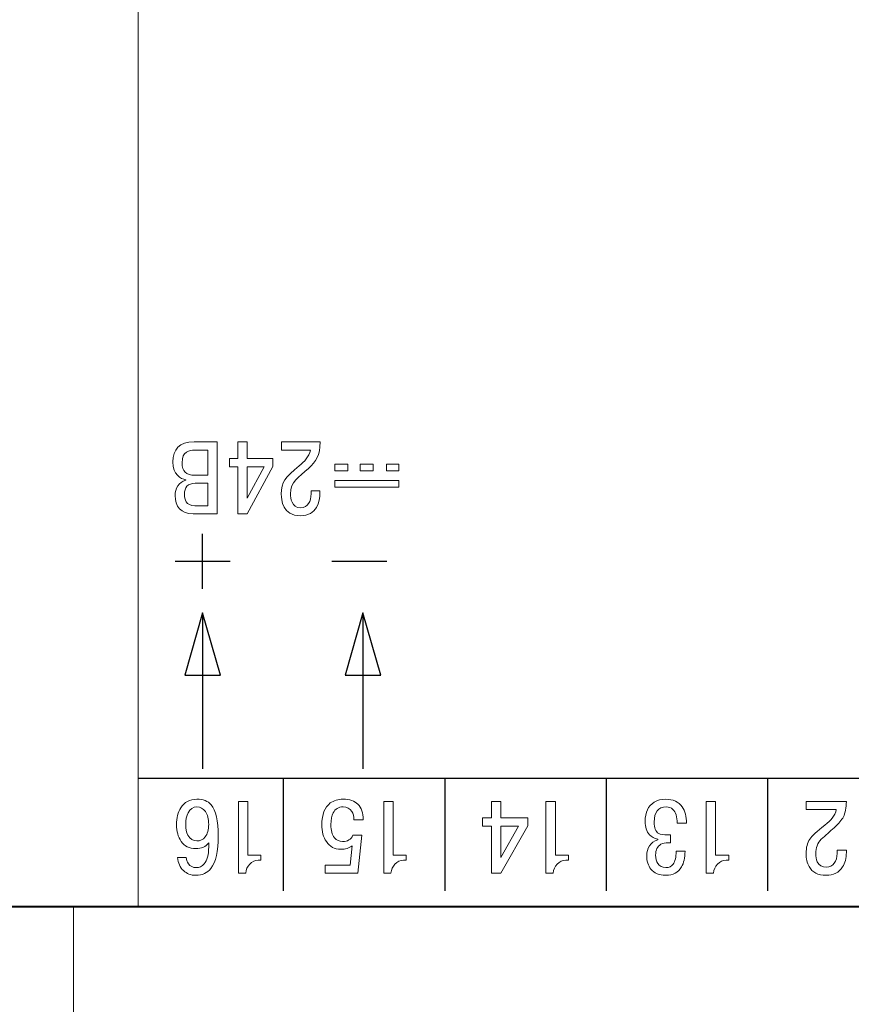
# Model space of a CAD drawing. Units: millimetres. Extents: x 2146 to 2591, y 1129 to 1436.
# Drawn here: x 2208 to 2234, y 1164 to 1195 of the extents above; entities that cross this region are included whole.
import ezdxf
from ezdxf.lldxf.tags import DXFTag

# ---------------------------------------------------------------- set-up
doc = ezdxf.new("R2010")
doc.units = ezdxf.units.MM
for name, color, linetype, lineweight in [('help', 4, 'New Line1', 15), ('main', 5, 'Continuous', 40), ('text', 7, 'Continuous', 18)]:
    doc.layers.add(name, color=color, linetype=linetype, lineweight=lineweight)
tags = doc.linetypes.add('New Line1', pattern=[0.8, 0.5, -0.3]).pattern_tags.tags
tags[6:7] = [DXFTag(74, 4), DXFTag(75, 0), DXFTag(340, '0'), DXFTag(46, 1.0), DXFTag(50, 0.0), DXFTag(44, 0.0), DXFTag(45, 0.0)]
tags[4:5] = [DXFTag(74, 4), DXFTag(75, 0), DXFTag(340, '0'), DXFTag(46, 1.0), DXFTag(50, 0.0), DXFTag(44, 0.0), DXFTag(45, 0.0)]

msp = doc.modelspace()

# ---------------------------------------------------------------- linework, layer by layer
at = {"layer": 'help', "ltscale": 2.5}
msp.add_line((2209.717, 1167.225), (2209.717, 1152.225), dxfattribs=at)
at = {"layer": 'main'}
msp.add_line((2296.217, 1167.224), (2206.217, 1167.224), dxfattribs=at)
at = {"layer": 'text', "lineweight": 9}
msp.add_open_spline([(2290.717, 1220.224), (2290.717, 1220.224), (2290.717, 1167.224), (2290.717, 1167.224), (2290.717, 1167.224), (2290.717, 1167.224), (2211.717, 1167.224), (2211.717, 1167.224), (2211.717, 1167.224), (2211.717, 1167.224), (2211.717, 1220.224), (2211.717, 1220.224), (2211.717, 1220.224), (2211.717, 1220.224), (2290.717, 1220.224), (2290.717, 1220.224)], degree=3, knots=[0, 0, 0, 0, 0.2, 0.2, 0.2, 0.2, 0.4, 0.4, 0.4, 0.4, 0.6, 0.6, 0.6, 0.6, 1, 1, 1, 1], dxfattribs=at)
at = {"layer": 'text', "color": 250}
msp.add_open_spline([(2290.717, 1220.224), (2290.717, 1220.224), (2290.717, 1167.224), (2290.717, 1167.224), (2290.717, 1167.224), (2290.717, 1167.224), (2211.717, 1167.224), (2211.717, 1167.224), (2211.717, 1167.224), (2211.717, 1167.224), (2211.717, 1220.224), (2211.717, 1220.224), (2211.717, 1220.224), (2211.717, 1220.224), (2290.717, 1220.224), (2290.717, 1220.224)], degree=3, knots=[0, 0, 0, 0, 0.2, 0.2, 0.2, 0.2, 0.4, 0.4, 0.4, 0.4, 0.6, 0.6, 0.6, 0.6, 1, 1, 1, 1], dxfattribs=at)
msp.add_open_spline([(2290.717, 1220.224), (2290.717, 1220.224), (2290.717, 1167.224), (2290.717, 1167.224), (2290.717, 1167.224), (2290.717, 1167.224), (2211.717, 1167.224), (2211.717, 1167.224), (2211.717, 1167.224), (2211.717, 1167.224), (2211.717, 1220.224), (2211.717, 1220.224), (2211.717, 1220.224), (2211.717, 1220.224), (2290.717, 1220.224), (2290.717, 1220.224)], degree=3, knots=[0, 0, 0, 0, 0.2, 0.2, 0.2, 0.2, 0.4, 0.4, 0.4, 0.4, 0.6, 0.6, 0.6, 0.6, 1, 1, 1, 1], dxfattribs=at)
at = {"layer": 'text', "color": 7, "lineweight": 5}
for points, knots in [([(2214.166, 1179.397), (2214.166, 1179.397), (2214.166, 1181.62), (2214.166, 1181.62), (2214.166, 1181.62), (2214.166, 1181.62), (2213.455, 1181.62), (2213.455, 1181.62), (2213.455, 1181.62), (2212.998, 1181.62), (2212.794, 1181.394), (2212.794, 1181.001), (2212.794, 1181.001), (2212.794, 1180.604), (2213.036, 1180.48), (2213.195, 1180.451), (2213.195, 1180.451), (2213.195, 1180.451), (2213.195, 1180.436), (2213.195, 1180.436), (2213.195, 1180.436), (2212.982, 1180.382), (2212.864, 1180.182), (2212.864, 1179.963), (2212.864, 1179.963), (2212.864, 1179.629), (2213.045, 1179.397), (2213.429, 1179.397), (2213.429, 1179.397), (2213.429, 1179.397), (2214.166, 1179.397), (2214.166, 1179.397)], [0, 0, 0, 0, 0.111111, 0.111111, 0.111111, 0.111111, 0.222222, 0.222222, 0.222222, 0.222222, 0.333333, 0.333333, 0.333333, 0.333333, 0.444444, 0.444444, 0.444444, 0.444444, 0.555556, 0.555556, 0.555556, 0.555556, 0.666667, 0.666667, 0.666667, 0.666667, 0.777778, 0.777778, 0.777778, 0.777778, 1, 1, 1, 1]), ([(2215.094, 1181.109), (2215.094, 1181.109), (2215.094, 1181.62), (2215.094, 1181.62), (2215.094, 1181.62), (2215.094, 1181.62), (2214.812, 1181.62), (2214.812, 1181.62), (2214.812, 1181.62), (2214.812, 1181.62), (2214.812, 1181.109), (2214.812, 1181.109), (2214.812, 1181.109), (2214.812, 1181.109), (2214.545, 1181.109), (2214.545, 1181.109), (2214.545, 1181.109), (2214.545, 1181.109), (2214.545, 1180.855), (2214.545, 1180.855), (2214.545, 1180.855), (2214.545, 1180.855), (2214.812, 1180.855), (2214.812, 1180.855), (2214.812, 1180.855), (2214.812, 1180.855), (2214.812, 1179.397), (2214.812, 1179.397), (2214.812, 1179.397), (2214.812, 1179.397), (2215.094, 1179.397), (2215.094, 1179.397), (2215.094, 1179.397), (2215.094, 1179.397), (2215.891, 1180.858), (2215.891, 1180.858), (2215.891, 1180.858), (2215.891, 1180.858), (2215.891, 1181.109), (2215.891, 1181.109), (2215.891, 1181.109), (2215.891, 1181.109), (2215.094, 1181.109), (2215.094, 1181.109)], [0, 0, 0, 0, 0.083333, 0.083333, 0.083333, 0.083333, 0.166667, 0.166667, 0.166667, 0.166667, 0.25, 0.25, 0.25, 0.25, 0.333333, 0.333333, 0.333333, 0.333333, 0.416667, 0.416667, 0.416667, 0.416667, 0.5, 0.5, 0.5, 0.5, 0.583333, 0.583333, 0.583333, 0.583333, 0.666667, 0.666667, 0.666667, 0.666667, 0.75, 0.75, 0.75, 0.75, 0.833333, 0.833333, 0.833333, 0.833333, 1, 1, 1, 1]), ([(2216.162, 1181.369), (2216.162, 1181.369), (2217.054, 1181.369), (2217.054, 1181.369), (2217.054, 1181.369), (2217.013, 1181.156), (2216.873, 1181.02), (2216.708, 1180.883), (2216.708, 1180.883), (2216.27, 1180.518), (2216.155, 1180.388), (2216.155, 1180.004), (2216.155, 1180.004), (2216.155, 1179.832), (2216.194, 1179.331), (2216.746, 1179.331), (2216.746, 1179.331), (2217.257, 1179.331), (2217.352, 1179.778), (2217.352, 1180.039), (2217.352, 1180.039), (2217.352, 1180.039), (2217.352, 1180.105), (2217.352, 1180.105), (2217.352, 1180.105), (2217.352, 1180.105), (2217.076, 1180.105), (2217.076, 1180.105), (2217.076, 1180.105), (2217.076, 1180.105), (2217.076, 1180.01), (2217.076, 1180.01), (2217.076, 1180.01), (2217.076, 1179.797), (2216.981, 1179.582), (2216.756, 1179.582), (2216.756, 1179.582), (2216.47, 1179.582), (2216.441, 1179.893), (2216.441, 1180.007), (2216.441, 1180.007), (2216.441, 1180.41), (2216.695, 1180.515), (2216.994, 1180.801), (2216.994, 1180.801), (2217.238, 1181.036), (2217.356, 1181.194), (2217.359, 1181.62), (2217.359, 1181.62), (2217.359, 1181.62), (2216.162, 1181.62), (2216.162, 1181.62), (2216.162, 1181.62), (2216.162, 1181.62), (2216.162, 1181.369), (2216.162, 1181.369)], [0, 0, 0, 0, 0.066667, 0.066667, 0.066667, 0.066667, 0.133333, 0.133333, 0.133333, 0.133333, 0.2, 0.2, 0.2, 0.2, 0.266667, 0.266667, 0.266667, 0.266667, 0.333333, 0.333333, 0.333333, 0.333333, 0.4, 0.4, 0.4, 0.4, 0.466667, 0.466667, 0.466667, 0.466667, 0.533333, 0.533333, 0.533333, 0.533333, 0.6, 0.6, 0.6, 0.6, 0.666667, 0.666667, 0.666667, 0.666667, 0.733333, 0.733333, 0.733333, 0.733333, 0.8, 0.8, 0.8, 0.8, 0.866667, 0.866667, 0.866667, 0.866667, 1, 1, 1, 1]), ([(2213.884, 1180.591), (2213.884, 1180.591), (2213.474, 1180.591), (2213.474, 1180.591), (2213.474, 1180.591), (2213.204, 1180.591), (2213.08, 1180.702), (2213.08, 1180.975), (2213.08, 1180.975), (2213.08, 1181.334), (2213.306, 1181.369), (2213.474, 1181.369), (2213.474, 1181.369), (2213.474, 1181.369), (2213.884, 1181.369), (2213.884, 1181.369), (2213.884, 1181.369), (2213.884, 1181.369), (2213.884, 1180.591), (2213.884, 1180.591)], [0, 0, 0, 0, 0.166667, 0.166667, 0.166667, 0.166667, 0.333333, 0.333333, 0.333333, 0.333333, 0.5, 0.5, 0.5, 0.5, 0.666667, 0.666667, 0.666667, 0.666667, 1, 1, 1, 1]), ([(2215.621, 1180.855), (2215.621, 1180.855), (2215.094, 1179.883), (2215.094, 1179.883), (2215.094, 1179.883), (2215.094, 1179.883), (2215.094, 1180.855), (2215.094, 1180.855), (2215.094, 1180.855), (2215.094, 1180.855), (2215.621, 1180.855), (2215.621, 1180.855)], [0, 0, 0, 0, 0.25, 0.25, 0.25, 0.25, 0.5, 0.5, 0.5, 0.5, 1, 1, 1, 1]), ([(2213.884, 1179.648), (2213.884, 1179.648), (2213.48, 1179.648), (2213.48, 1179.648), (2213.48, 1179.648), (2213.201, 1179.648), (2213.153, 1179.842), (2213.153, 1179.994), (2213.153, 1179.994), (2213.153, 1180.217), (2213.255, 1180.34), (2213.49, 1180.34), (2213.49, 1180.34), (2213.49, 1180.34), (2213.884, 1180.34), (2213.884, 1180.34), (2213.884, 1180.34), (2213.884, 1180.34), (2213.884, 1179.648), (2213.884, 1179.648)], [0, 0, 0, 0, 0.166667, 0.166667, 0.166667, 0.166667, 0.333333, 0.333333, 0.333333, 0.333333, 0.5, 0.5, 0.5, 0.5, 0.666667, 0.666667, 0.666667, 0.666667, 1, 1, 1, 1])]:
    msp.add_open_spline(points, degree=3, knots=knots, dxfattribs=at)
at = {"layer": 'text', "color": 7}
for points in [[(2218.216, 1180.931), (2218.216, 1180.931), (2217.809, 1180.931), (2217.809, 1180.931), (2217.809, 1180.931), (2217.809, 1180.931), (2217.809, 1180.728), (2217.809, 1180.728), (2217.809, 1180.728), (2217.809, 1180.728), (2218.216, 1180.728), (2218.216, 1180.728), (2218.216, 1180.728), (2218.216, 1180.728), (2218.216, 1180.931), (2218.216, 1180.931)], [(2219.003, 1180.931), (2219.003, 1180.931), (2218.597, 1180.931), (2218.597, 1180.931), (2218.597, 1180.931), (2218.597, 1180.931), (2218.597, 1180.728), (2218.597, 1180.728), (2218.597, 1180.728), (2218.597, 1180.728), (2219.003, 1180.728), (2219.003, 1180.728), (2219.003, 1180.728), (2219.003, 1180.728), (2219.003, 1180.931), (2219.003, 1180.931)], [(2219.79, 1180.931), (2219.79, 1180.931), (2219.409, 1180.931), (2219.409, 1180.931), (2219.409, 1180.931), (2219.409, 1180.931), (2219.409, 1180.728), (2219.409, 1180.728), (2219.409, 1180.728), (2219.409, 1180.728), (2219.79, 1180.728), (2219.79, 1180.728), (2219.79, 1180.728), (2219.79, 1180.728), (2219.79, 1180.931), (2219.79, 1180.931)], [(2219.79, 1180.423), (2219.79, 1180.423), (2217.809, 1180.423), (2217.809, 1180.423), (2217.809, 1180.423), (2217.809, 1180.423), (2217.809, 1180.22), (2217.809, 1180.22), (2217.809, 1180.22), (2217.809, 1180.22), (2219.79, 1180.22), (2219.79, 1180.22), (2219.79, 1180.22), (2219.79, 1180.22), (2219.79, 1180.423), (2219.79, 1180.423)]]:
    msp.add_open_spline(points, degree=3, knots=[0, 0, 0, 0, 0.2, 0.2, 0.2, 0.2, 0.4, 0.4, 0.4, 0.4, 0.6, 0.6, 0.6, 0.6, 1, 1, 1, 1], dxfattribs=at)
at = {"layer": 'text', "color": 7, "lineweight": 25}
for points in [[(2213.718, 1177.071), (2213.718, 1177.071), (2213.718, 1178.771), (2213.718, 1178.771)], [(2214.567, 1177.921), (2214.567, 1177.921), (2212.867, 1177.921), (2212.867, 1177.921)], [(2219.422, 1177.921), (2219.422, 1177.921), (2217.722, 1177.921), (2217.722, 1177.921)]]:
    msp.add_open_spline(points, degree=3, dxfattribs=at)
at = {"layer": 'text', "color": 7, "lineweight": 30}
for points in [[(2213.717, 1176.332), (2213.717, 1176.332), (2214.271, 1174.398), (2214.271, 1174.398), (2214.271, 1174.398), (2214.271, 1174.398), (2213.163, 1174.398), (2213.163, 1174.398), (2213.163, 1174.398), (2213.163, 1174.398), (2213.717, 1176.332), (2213.717, 1176.332)], [(2218.684, 1176.332), (2218.684, 1176.332), (2219.238, 1174.398), (2219.238, 1174.398), (2219.238, 1174.398), (2219.238, 1174.398), (2218.13, 1174.398), (2218.13, 1174.398), (2218.13, 1174.398), (2218.13, 1174.398), (2218.684, 1176.332), (2218.684, 1176.332)]]:
    msp.add_open_spline(points, degree=3, knots=[0, 0, 0, 0, 0.25, 0.25, 0.25, 0.25, 0.5, 0.5, 0.5, 0.5, 1, 1, 1, 1], dxfattribs=at)
for points in [[(2213.717, 1176.332), (2213.717, 1176.332), (2213.717, 1171.5), (2213.717, 1171.5)], [(2218.684, 1176.332), (2218.684, 1176.332), (2218.684, 1171.5), (2218.684, 1171.5)], [(2290.717, 1171.201), (2290.717, 1171.201), (2211.717, 1171.201), (2211.717, 1171.201)], [(2216.217, 1171.193), (2216.217, 1171.193), (2216.217, 1167.724), (2216.217, 1167.724)], [(2221.217, 1171.193), (2221.217, 1171.193), (2221.217, 1167.724), (2221.217, 1167.724)], [(2226.217, 1171.193), (2226.217, 1171.193), (2226.217, 1167.724), (2226.217, 1167.724)], [(2231.217, 1171.193), (2231.217, 1171.193), (2231.217, 1167.724), (2231.217, 1167.724)]]:
    msp.add_open_spline(points, degree=3, dxfattribs=at)
at = {"layer": 'text', "color": 7, "lineweight": 9}
for points, knots in [([(2212.94, 1168.758), (2212.94, 1168.758), (2213.207, 1168.758), (2213.207, 1168.758), (2213.207, 1168.758), (2213.214, 1168.682), (2213.237, 1168.616), (2213.277, 1168.561), (2213.277, 1168.561), (2213.334, 1168.481), (2213.413, 1168.441), (2213.515, 1168.441), (2213.515, 1168.441), (2213.618, 1168.441), (2213.702, 1168.478), (2213.766, 1168.552), (2213.766, 1168.552), (2213.859, 1168.66), (2213.905, 1168.836), (2213.905, 1169.082), (2213.905, 1169.082), (2213.905, 1169.082), (2213.905, 1169.203), (2213.905, 1169.203), (2213.905, 1169.203), (2213.82, 1169.086), (2213.685, 1169.028), (2213.501, 1169.028), (2213.501, 1169.028), (2213.306, 1169.028), (2213.156, 1169.103), (2213.051, 1169.253), (2213.051, 1169.253), (2212.957, 1169.389), (2212.91, 1169.562), (2212.91, 1169.774), (2212.91, 1169.774), (2212.91, 1169.981), (2212.953, 1170.154), (2213.039, 1170.292), (2213.039, 1170.292), (2213.149, 1170.469), (2213.316, 1170.558), (2213.541, 1170.558), (2213.541, 1170.558), (2213.735, 1170.558), (2213.881, 1170.501), (2213.978, 1170.387), (2213.978, 1170.387), (2214.128, 1170.211), (2214.202, 1169.889), (2214.202, 1169.422), (2214.202, 1169.422), (2214.202, 1168.943), (2214.125, 1168.607), (2213.971, 1168.412), (2213.971, 1168.412), (2213.861, 1168.272), (2213.708, 1168.202), (2213.511, 1168.202), (2213.511, 1168.202), (2213.353, 1168.202), (2213.223, 1168.251), (2213.123, 1168.347), (2213.123, 1168.347), (2213.023, 1168.443), (2212.962, 1168.58), (2212.94, 1168.758)], [0, 0, 0, 0, 0.055556, 0.055556, 0.055556, 0.055556, 0.111111, 0.111111, 0.111111, 0.111111, 0.166667, 0.166667, 0.166667, 0.166667, 0.222222, 0.222222, 0.222222, 0.222222, 0.277778, 0.277778, 0.277778, 0.277778, 0.333333, 0.333333, 0.333333, 0.333333, 0.388889, 0.388889, 0.388889, 0.388889, 0.444444, 0.444444, 0.444444, 0.444444, 0.5, 0.5, 0.5, 0.5, 0.555556, 0.555556, 0.555556, 0.555556, 0.611111, 0.611111, 0.611111, 0.611111, 0.666667, 0.666667, 0.666667, 0.666667, 0.722222, 0.722222, 0.722222, 0.722222, 0.777778, 0.777778, 0.777778, 0.777778, 0.833333, 0.833333, 0.833333, 0.833333, 0.888889, 0.888889, 0.888889, 0.888889, 1, 1, 1, 1]), ([(2218.694, 1169.923), (2218.694, 1169.923), (2218.403, 1169.923), (2218.403, 1169.923), (2218.403, 1169.923), (2218.403, 1170.023), (2218.381, 1170.107), (2218.337, 1170.177), (2218.337, 1170.177), (2218.278, 1170.272), (2218.19, 1170.32), (2218.073, 1170.32), (2218.073, 1170.32), (2217.929, 1170.32), (2217.826, 1170.259), (2217.762, 1170.136), (2217.762, 1170.136), (2217.716, 1170.045), (2217.692, 1169.923), (2217.692, 1169.771), (2217.692, 1169.771), (2217.692, 1169.591), (2217.729, 1169.455), (2217.802, 1169.364), (2217.802, 1169.364), (2217.866, 1169.286), (2217.948, 1169.247), (2218.05, 1169.247), (2218.05, 1169.247), (2218.211, 1169.247), (2218.316, 1169.311), (2218.367, 1169.44), (2218.367, 1169.44), (2218.367, 1169.44), (2218.645, 1169.44), (2218.645, 1169.44), (2218.645, 1169.44), (2218.645, 1169.44), (2218.522, 1168.269), (2218.522, 1168.269), (2218.522, 1168.269), (2218.522, 1168.269), (2217.514, 1168.269), (2217.514, 1168.269), (2217.514, 1168.269), (2217.514, 1168.269), (2217.514, 1168.52), (2217.514, 1168.52), (2217.514, 1168.52), (2217.514, 1168.52), (2218.291, 1168.52), (2218.291, 1168.52), (2218.291, 1168.52), (2218.291, 1168.52), (2218.353, 1169.117), (2218.353, 1169.117), (2218.353, 1169.117), (2218.303, 1169.081), (2218.248, 1169.054), (2218.19, 1169.036), (2218.19, 1169.036), (2218.131, 1169.018), (2218.066, 1169.009), (2217.993, 1169.009), (2217.993, 1169.009), (2217.802, 1169.009), (2217.654, 1169.087), (2217.55, 1169.244), (2217.55, 1169.244), (2217.458, 1169.383), (2217.411, 1169.558), (2217.411, 1169.767), (2217.411, 1169.767), (2217.411, 1170.087), (2217.498, 1170.311), (2217.673, 1170.441), (2217.673, 1170.441), (2217.778, 1170.519), (2217.912, 1170.558), (2218.073, 1170.558), (2218.073, 1170.558), (2218.273, 1170.558), (2218.425, 1170.506), (2218.529, 1170.402), (2218.529, 1170.402), (2218.639, 1170.292), (2218.694, 1170.133), (2218.694, 1169.923)], [0, 0, 0, 0, 0.043478, 0.043478, 0.043478, 0.043478, 0.086957, 0.086957, 0.086957, 0.086957, 0.130435, 0.130435, 0.130435, 0.130435, 0.173913, 0.173913, 0.173913, 0.173913, 0.217391, 0.217391, 0.217391, 0.217391, 0.26087, 0.26087, 0.26087, 0.26087, 0.304348, 0.304348, 0.304348, 0.304348, 0.347826, 0.347826, 0.347826, 0.347826, 0.391304, 0.391304, 0.391304, 0.391304, 0.434783, 0.434783, 0.434783, 0.434783, 0.478261, 0.478261, 0.478261, 0.478261, 0.521739, 0.521739, 0.521739, 0.521739, 0.565217, 0.565217, 0.565217, 0.565217, 0.608696, 0.608696, 0.608696, 0.608696, 0.652174, 0.652174, 0.652174, 0.652174, 0.695652, 0.695652, 0.695652, 0.695652, 0.73913, 0.73913, 0.73913, 0.73913, 0.782609, 0.782609, 0.782609, 0.782609, 0.826087, 0.826087, 0.826087, 0.826087, 0.869565, 0.869565, 0.869565, 0.869565, 0.913043, 0.913043, 0.913043, 0.913043, 1, 1, 1, 1]), ([(2228.703, 1169.815), (2228.703, 1169.815), (2228.418, 1169.815), (2228.418, 1169.815), (2228.418, 1169.815), (2228.418, 1170.016), (2228.374, 1170.158), (2228.286, 1170.241), (2228.286, 1170.241), (2228.229, 1170.294), (2228.158, 1170.32), (2228.074, 1170.32), (2228.074, 1170.32), (2227.953, 1170.32), (2227.861, 1170.279), (2227.798, 1170.198), (2227.798, 1170.198), (2227.735, 1170.117), (2227.704, 1170.001), (2227.704, 1169.85), (2227.704, 1169.85), (2227.704, 1169.67), (2227.75, 1169.553), (2227.843, 1169.498), (2227.843, 1169.498), (2227.896, 1169.466), (2227.989, 1169.45), (2228.124, 1169.45), (2228.124, 1169.45), (2228.124, 1169.45), (2228.207, 1169.45), (2228.207, 1169.45), (2228.207, 1169.45), (2228.207, 1169.45), (2228.207, 1169.209), (2228.207, 1169.209), (2228.207, 1169.209), (2228.207, 1169.209), (2228.137, 1169.209), (2228.137, 1169.209), (2228.137, 1169.209), (2228.045, 1169.209), (2227.97, 1169.193), (2227.912, 1169.161), (2227.912, 1169.161), (2227.804, 1169.1), (2227.75, 1168.988), (2227.75, 1168.825), (2227.75, 1168.825), (2227.75, 1168.721), (2227.771, 1168.636), (2227.813, 1168.571), (2227.813, 1168.571), (2227.868, 1168.484), (2227.953, 1168.441), (2228.068, 1168.441), (2228.068, 1168.441), (2228.169, 1168.441), (2228.245, 1168.477), (2228.296, 1168.549), (2228.296, 1168.549), (2228.353, 1168.631), (2228.382, 1168.763), (2228.382, 1168.945), (2228.382, 1168.945), (2228.382, 1168.945), (2228.66, 1168.945), (2228.66, 1168.945), (2228.66, 1168.945), (2228.66, 1168.744), (2228.623, 1168.582), (2228.55, 1168.46), (2228.55, 1168.46), (2228.449, 1168.288), (2228.286, 1168.202), (2228.061, 1168.202), (2228.061, 1168.202), (2227.858, 1168.202), (2227.705, 1168.267), (2227.602, 1168.396), (2227.602, 1168.396), (2227.516, 1168.504), (2227.473, 1168.643), (2227.473, 1168.812), (2227.473, 1168.812), (2227.473, 1168.926), (2227.5, 1169.026), (2227.555, 1169.111), (2227.555, 1169.111), (2227.617, 1169.206), (2227.703, 1169.268), (2227.813, 1169.298), (2227.813, 1169.298), (2227.813, 1169.298), (2227.813, 1169.323), (2227.813, 1169.323), (2227.813, 1169.323), (2227.71, 1169.342), (2227.625, 1169.388), (2227.559, 1169.46), (2227.559, 1169.46), (2227.468, 1169.557), (2227.423, 1169.695), (2227.423, 1169.872), (2227.423, 1169.872), (2227.423, 1170.156), (2227.517, 1170.354), (2227.704, 1170.466), (2227.704, 1170.466), (2227.805, 1170.528), (2227.923, 1170.558), (2228.058, 1170.558), (2228.058, 1170.558), (2228.289, 1170.558), (2228.46, 1170.479), (2228.57, 1170.32), (2228.57, 1170.32), (2228.658, 1170.191), (2228.703, 1170.023), (2228.703, 1169.815)], [0, 0, 0, 0, 0.032258, 0.032258, 0.032258, 0.032258, 0.064516, 0.064516, 0.064516, 0.064516, 0.096774, 0.096774, 0.096774, 0.096774, 0.129032, 0.129032, 0.129032, 0.129032, 0.16129, 0.16129, 0.16129, 0.16129, 0.193548, 0.193548, 0.193548, 0.193548, 0.225806, 0.225806, 0.225806, 0.225806, 0.258065, 0.258065, 0.258065, 0.258065, 0.290323, 0.290323, 0.290323, 0.290323, 0.322581, 0.322581, 0.322581, 0.322581, 0.354839, 0.354839, 0.354839, 0.354839, 0.387097, 0.387097, 0.387097, 0.387097, 0.419355, 0.419355, 0.419355, 0.419355, 0.451613, 0.451613, 0.451613, 0.451613, 0.483871, 0.483871, 0.483871, 0.483871, 0.516129, 0.516129, 0.516129, 0.516129, 0.548387, 0.548387, 0.548387, 0.548387, 0.580645, 0.580645, 0.580645, 0.580645, 0.612903, 0.612903, 0.612903, 0.612903, 0.645161, 0.645161, 0.645161, 0.645161, 0.677419, 0.677419, 0.677419, 0.677419, 0.709677, 0.709677, 0.709677, 0.709677, 0.741935, 0.741935, 0.741935, 0.741935, 0.774194, 0.774194, 0.774194, 0.774194, 0.806452, 0.806452, 0.806452, 0.806452, 0.83871, 0.83871, 0.83871, 0.83871, 0.870968, 0.870968, 0.870968, 0.870968, 0.903226, 0.903226, 0.903226, 0.903226, 0.935484, 0.935484, 0.935484, 0.935484, 1, 1, 1, 1]), ([(2213.905, 1169.78), (2213.905, 1169.948), (2213.871, 1170.079), (2213.803, 1170.176), (2213.803, 1170.176), (2213.735, 1170.272), (2213.647, 1170.32), (2213.538, 1170.32), (2213.538, 1170.32), (2213.422, 1170.32), (2213.333, 1170.26), (2213.271, 1170.139), (2213.271, 1170.139), (2213.219, 1170.038), (2213.194, 1169.915), (2213.194, 1169.771), (2213.194, 1169.771), (2213.194, 1169.644), (2213.217, 1169.535), (2213.264, 1169.444), (2213.264, 1169.444), (2213.326, 1169.325), (2213.419, 1169.266), (2213.541, 1169.266), (2213.541, 1169.266), (2213.644, 1169.266), (2213.728, 1169.307), (2213.795, 1169.39), (2213.795, 1169.39), (2213.868, 1169.481), (2213.905, 1169.611), (2213.905, 1169.78)], [0, 0, 0, 0, 0.111111, 0.111111, 0.111111, 0.111111, 0.222222, 0.222222, 0.222222, 0.222222, 0.333333, 0.333333, 0.333333, 0.333333, 0.444444, 0.444444, 0.444444, 0.444444, 0.555556, 0.555556, 0.555556, 0.555556, 0.666667, 0.666667, 0.666667, 0.666667, 0.777778, 0.777778, 0.777778, 0.777778, 1, 1, 1, 1]), ([(2215.525, 1168.822), (2215.525, 1168.822), (2215.525, 1168.666), (2215.525, 1168.666), (2215.525, 1168.666), (2215.525, 1168.666), (2215.442, 1168.666), (2215.442, 1168.666), (2215.442, 1168.666), (2215.339, 1168.666), (2215.251, 1168.627), (2215.178, 1168.55), (2215.178, 1168.55), (2215.105, 1168.473), (2215.063, 1168.379), (2215.052, 1168.269), (2215.052, 1168.269), (2215.052, 1168.269), (2214.831, 1168.269), (2214.831, 1168.269), (2214.831, 1168.269), (2214.831, 1168.269), (2214.831, 1170.492), (2214.831, 1170.492), (2214.831, 1170.492), (2214.831, 1170.492), (2215.122, 1170.492), (2215.122, 1170.492), (2215.122, 1170.492), (2215.122, 1170.492), (2215.122, 1168.822), (2215.122, 1168.822), (2215.122, 1168.822), (2215.122, 1168.822), (2215.525, 1168.822), (2215.525, 1168.822)], [0, 0, 0, 0, 0.1, 0.1, 0.1, 0.1, 0.2, 0.2, 0.2, 0.2, 0.3, 0.3, 0.3, 0.3, 0.4, 0.4, 0.4, 0.4, 0.5, 0.5, 0.5, 0.5, 0.6, 0.6, 0.6, 0.6, 0.7, 0.7, 0.7, 0.7, 0.8, 0.8, 0.8, 0.8, 1, 1, 1, 1]), ([(2220.023, 1168.821), (2220.023, 1168.821), (2220.023, 1168.666), (2220.023, 1168.666), (2220.023, 1168.666), (2220.023, 1168.666), (2219.941, 1168.666), (2219.941, 1168.666), (2219.941, 1168.666), (2219.837, 1168.666), (2219.749, 1168.627), (2219.676, 1168.55), (2219.676, 1168.55), (2219.604, 1168.473), (2219.562, 1168.379), (2219.551, 1168.269), (2219.551, 1168.269), (2219.551, 1168.269), (2219.329, 1168.269), (2219.329, 1168.269), (2219.329, 1168.269), (2219.329, 1168.269), (2219.329, 1170.491), (2219.329, 1170.491), (2219.329, 1170.491), (2219.329, 1170.491), (2219.62, 1170.491), (2219.62, 1170.491), (2219.62, 1170.491), (2219.62, 1170.491), (2219.62, 1168.821), (2219.62, 1168.821), (2219.62, 1168.821), (2219.62, 1168.821), (2220.023, 1168.821), (2220.023, 1168.821)], [0, 0, 0, 0, 0.1, 0.1, 0.1, 0.1, 0.2, 0.2, 0.2, 0.2, 0.3, 0.3, 0.3, 0.3, 0.4, 0.4, 0.4, 0.4, 0.5, 0.5, 0.5, 0.5, 0.6, 0.6, 0.6, 0.6, 0.7, 0.7, 0.7, 0.7, 0.8, 0.8, 0.8, 0.8, 1, 1, 1, 1]), ([(2222.957, 1169.981), (2222.957, 1169.981), (2223.787, 1169.981), (2223.787, 1169.981), (2223.787, 1169.981), (2223.787, 1169.981), (2223.787, 1169.73), (2223.787, 1169.73), (2223.787, 1169.73), (2223.787, 1169.73), (2222.957, 1168.269), (2222.957, 1168.269), (2222.957, 1168.269), (2222.957, 1168.269), (2222.666, 1168.269), (2222.666, 1168.269), (2222.666, 1168.269), (2222.666, 1168.269), (2222.666, 1169.726), (2222.666, 1169.726), (2222.666, 1169.726), (2222.666, 1169.726), (2222.388, 1169.726), (2222.388, 1169.726), (2222.388, 1169.726), (2222.388, 1169.726), (2222.388, 1169.981), (2222.388, 1169.981), (2222.388, 1169.981), (2222.388, 1169.981), (2222.666, 1169.981), (2222.666, 1169.981), (2222.666, 1169.981), (2222.666, 1169.981), (2222.666, 1170.492), (2222.666, 1170.492), (2222.666, 1170.492), (2222.666, 1170.492), (2222.957, 1170.492), (2222.957, 1170.492), (2222.957, 1170.492), (2222.957, 1170.492), (2222.957, 1169.981), (2222.957, 1169.981)], [0, 0, 0, 0, 0.083333, 0.083333, 0.083333, 0.083333, 0.166667, 0.166667, 0.166667, 0.166667, 0.25, 0.25, 0.25, 0.25, 0.333333, 0.333333, 0.333333, 0.333333, 0.416667, 0.416667, 0.416667, 0.416667, 0.5, 0.5, 0.5, 0.5, 0.583333, 0.583333, 0.583333, 0.583333, 0.666667, 0.666667, 0.666667, 0.666667, 0.75, 0.75, 0.75, 0.75, 0.833333, 0.833333, 0.833333, 0.833333, 1, 1, 1, 1]), ([(2225.046, 1168.822), (2225.046, 1168.822), (2225.046, 1168.666), (2225.046, 1168.666), (2225.046, 1168.666), (2225.046, 1168.666), (2224.964, 1168.666), (2224.964, 1168.666), (2224.964, 1168.666), (2224.86, 1168.666), (2224.772, 1168.627), (2224.699, 1168.55), (2224.699, 1168.55), (2224.627, 1168.473), (2224.585, 1168.379), (2224.574, 1168.269), (2224.574, 1168.269), (2224.574, 1168.269), (2224.352, 1168.269), (2224.352, 1168.269), (2224.352, 1168.269), (2224.352, 1168.269), (2224.352, 1170.492), (2224.352, 1170.492), (2224.352, 1170.492), (2224.352, 1170.492), (2224.643, 1170.492), (2224.643, 1170.492), (2224.643, 1170.492), (2224.643, 1170.492), (2224.643, 1168.822), (2224.643, 1168.822), (2224.643, 1168.822), (2224.643, 1168.822), (2225.046, 1168.822), (2225.046, 1168.822)], [0, 0, 0, 0, 0.1, 0.1, 0.1, 0.1, 0.2, 0.2, 0.2, 0.2, 0.3, 0.3, 0.3, 0.3, 0.4, 0.4, 0.4, 0.4, 0.5, 0.5, 0.5, 0.5, 0.6, 0.6, 0.6, 0.6, 0.7, 0.7, 0.7, 0.7, 0.8, 0.8, 0.8, 0.8, 1, 1, 1, 1]), ([(2230.012, 1168.822), (2230.012, 1168.822), (2230.012, 1168.666), (2230.012, 1168.666), (2230.012, 1168.666), (2230.012, 1168.666), (2229.929, 1168.666), (2229.929, 1168.666), (2229.929, 1168.666), (2229.826, 1168.666), (2229.737, 1168.627), (2229.665, 1168.55), (2229.665, 1168.55), (2229.592, 1168.473), (2229.55, 1168.379), (2229.539, 1168.269), (2229.539, 1168.269), (2229.539, 1168.269), (2229.318, 1168.269), (2229.318, 1168.269), (2229.318, 1168.269), (2229.318, 1168.269), (2229.318, 1170.492), (2229.318, 1170.492), (2229.318, 1170.492), (2229.318, 1170.492), (2229.608, 1170.492), (2229.608, 1170.492), (2229.608, 1170.492), (2229.608, 1170.492), (2229.608, 1168.822), (2229.608, 1168.822), (2229.608, 1168.822), (2229.608, 1168.822), (2230.012, 1168.822), (2230.012, 1168.822)], [0, 0, 0, 0, 0.1, 0.1, 0.1, 0.1, 0.2, 0.2, 0.2, 0.2, 0.3, 0.3, 0.3, 0.3, 0.4, 0.4, 0.4, 0.4, 0.5, 0.5, 0.5, 0.5, 0.6, 0.6, 0.6, 0.6, 0.7, 0.7, 0.7, 0.7, 0.8, 0.8, 0.8, 0.8, 1, 1, 1, 1]), ([(2232.41, 1170.24), (2232.41, 1170.24), (2232.41, 1170.491), (2232.41, 1170.491), (2232.41, 1170.491), (2232.41, 1170.491), (2233.656, 1170.491), (2233.656, 1170.491), (2233.656, 1170.491), (2233.656, 1170.292), (2233.625, 1170.132), (2233.564, 1170.011), (2233.564, 1170.011), (2233.516, 1169.918), (2233.421, 1169.805), (2233.279, 1169.672), (2233.279, 1169.672), (2233.145, 1169.555), (2233.011, 1169.438), (2232.878, 1169.319), (2232.878, 1169.319), (2232.764, 1169.197), (2232.707, 1169.05), (2232.707, 1168.878), (2232.707, 1168.878), (2232.707, 1168.776), (2232.724, 1168.692), (2232.757, 1168.624), (2232.757, 1168.624), (2232.812, 1168.51), (2232.905, 1168.453), (2233.035, 1168.453), (2233.035, 1168.453), (2233.145, 1168.453), (2233.228, 1168.494), (2233.284, 1168.578), (2233.284, 1168.578), (2233.34, 1168.662), (2233.369, 1168.763), (2233.369, 1168.881), (2233.369, 1168.881), (2233.369, 1168.881), (2233.369, 1168.976), (2233.369, 1168.976), (2233.369, 1168.976), (2233.369, 1168.976), (2233.656, 1168.976), (2233.656, 1168.976), (2233.656, 1168.976), (2233.656, 1168.976), (2233.656, 1168.91), (2233.656, 1168.91), (2233.656, 1168.91), (2233.656, 1168.732), (2233.618, 1168.582), (2233.54, 1168.459), (2233.54, 1168.459), (2233.432, 1168.287), (2233.261, 1168.202), (2233.025, 1168.202), (2233.025, 1168.202), (2232.778, 1168.202), (2232.604, 1168.292), (2232.502, 1168.472), (2232.502, 1168.472), (2232.441, 1168.582), (2232.41, 1168.716), (2232.41, 1168.875), (2232.41, 1168.875), (2232.41, 1169.061), (2232.448, 1169.21), (2232.525, 1169.323), (2232.525, 1169.323), (2232.589, 1169.418), (2232.743, 1169.562), (2232.985, 1169.754), (2232.985, 1169.754), (2233.089, 1169.837), (2233.165, 1169.908), (2233.213, 1169.967), (2233.213, 1169.967), (2233.281, 1170.052), (2233.326, 1170.143), (2233.345, 1170.24), (2233.345, 1170.24), (2233.345, 1170.24), (2232.41, 1170.24), (2232.41, 1170.24)], [0, 0, 0, 0, 0.043478, 0.043478, 0.043478, 0.043478, 0.086957, 0.086957, 0.086957, 0.086957, 0.130435, 0.130435, 0.130435, 0.130435, 0.173913, 0.173913, 0.173913, 0.173913, 0.217391, 0.217391, 0.217391, 0.217391, 0.26087, 0.26087, 0.26087, 0.26087, 0.304348, 0.304348, 0.304348, 0.304348, 0.347826, 0.347826, 0.347826, 0.347826, 0.391304, 0.391304, 0.391304, 0.391304, 0.434783, 0.434783, 0.434783, 0.434783, 0.478261, 0.478261, 0.478261, 0.478261, 0.521739, 0.521739, 0.521739, 0.521739, 0.565217, 0.565217, 0.565217, 0.565217, 0.608696, 0.608696, 0.608696, 0.608696, 0.652174, 0.652174, 0.652174, 0.652174, 0.695652, 0.695652, 0.695652, 0.695652, 0.73913, 0.73913, 0.73913, 0.73913, 0.782609, 0.782609, 0.782609, 0.782609, 0.826087, 0.826087, 0.826087, 0.826087, 0.869565, 0.869565, 0.869565, 0.869565, 0.913043, 0.913043, 0.913043, 0.913043, 1, 1, 1, 1]), ([(2223.505, 1169.726), (2223.505, 1169.726), (2222.957, 1169.726), (2222.957, 1169.726), (2222.957, 1169.726), (2222.957, 1169.726), (2222.957, 1168.755), (2222.957, 1168.755), (2222.957, 1168.755), (2222.957, 1168.755), (2223.505, 1169.726), (2223.505, 1169.726)], [0, 0, 0, 0, 0.25, 0.25, 0.25, 0.25, 0.5, 0.5, 0.5, 0.5, 1, 1, 1, 1])]:
    msp.add_open_spline(points, degree=3, knots=knots, dxfattribs=at)

doc.saveas('drawing.dxf')
